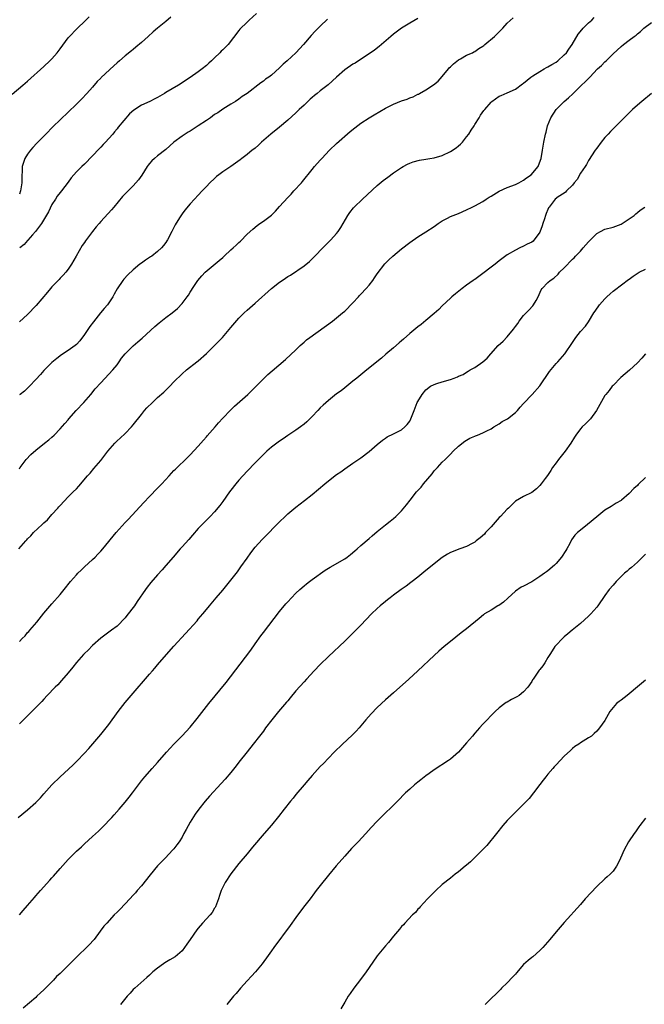
# Model space of a CAD drawing. Units: inches. Extents: x 2586000 to 2589000, y 1485000 to 1488000.
# Drawn here: x 2586225 to 2586379, y 1486023 to 1486265 of the extents above; entities that cross this region are included whole.
import ezdxf

# ---------------------------------------------------------------- set-up
doc = ezdxf.new("R2010")
doc.units = ezdxf.units.IN
doc.header["$MEASUREMENT"] = 0
doc.layers.add('LD25861485_10ft', color=3, linetype='Continuous')

msp = doc.modelspace()

# ---------------------------------------------------------------- linework, layer by layer
at = {"layer": 'LD25861485_10ft'}
for points, elevation in [([(2586223.19, 1486246.81), (2586225.84, 1486249), (2586227, 1486249.98), (2586231, 1486253.61), (2586232.48, 1486255), (2586233, 1486255.52), (2586234.28, 1486257), (2586235, 1486257.93), (2586237, 1486260.61), (2586237.33, 1486261), (2586239, 1486262.77), (2586241.35, 1486265), (2586242.18, 1486265.82)], 12160), ([(2586224.84, 1486135), (2586226.55, 1486137), (2586226.78, 1486137.22), (2586227, 1486137.5), (2586227.79, 1486138.21), (2586228.49, 1486139), (2586230.59, 1486141), (2586231, 1486141.41), (2586231.87, 1486142.13), (2586233, 1486143.48), (2586234.42, 1486145), (2586234.69, 1486145.31), (2586235, 1486145.69), (2586237, 1486147.77), (2586238.24, 1486149), (2586239, 1486149.81), (2586239.59, 1486150.41), (2586241.78, 1486153), (2586242.36, 1486153.64), (2586243.27, 1486154.73), (2586245, 1486156.73), (2586246.74, 1486159), (2586248.45, 1486161), (2586248.72, 1486161.28), (2586249, 1486161.53), (2586249.74, 1486162.26), (2586251, 1486163.41), (2586252.54, 1486165), (2586253, 1486165.52), (2586255, 1486168.04), (2586255.79, 1486169), (2586256.35, 1486169.65), (2586257.72, 1486171), (2586259, 1486172.19), (2586260.48, 1486173.52), (2586261.99, 1486175), (2586263, 1486176.06), (2586265, 1486178.07), (2586266.07, 1486179), (2586268.64, 1486181), (2586269, 1486181.27), (2586271, 1486183.05), (2586273, 1486184.98), (2586274, 1486186), (2586274.94, 1486187), (2586277, 1486189.4), (2586279, 1486191.69), (2586280.3, 1486193), (2586281, 1486193.67), (2586283, 1486195.42), (2586286.96, 1486199), (2586289, 1486200.55), (2586289.64, 1486201), (2586290.47, 1486201.53), (2586291, 1486201.95), (2586291.66, 1486202.34), (2586295, 1486204.62), (2586296.31, 1486205.69), (2586297, 1486206.35), (2586300.32, 1486209.68), (2586301, 1486210.39), (2586301.63, 1486211), (2586303, 1486212.54), (2586303.37, 1486213), (2586304.02, 1486213.98), (2586304.61, 1486215), (2586305.74, 1486217), (2586306.27, 1486217.73), (2586307.16, 1486218.84), (2586307.31, 1486219), (2586309.39, 1486221), (2586313, 1486224.32), (2586314.45, 1486225.55), (2586315.58, 1486226.42), (2586317, 1486227.45), (2586319, 1486228.76), (2586319.41, 1486229), (2586320.45, 1486229.55), (2586321, 1486229.8), (2586321.86, 1486230.14), (2586323.43, 1486230.57), (2586325, 1486230.82), (2586325.93, 1486231), (2586327, 1486231.16), (2586329, 1486231.76), (2586331, 1486232.73), (2586332.4, 1486233.6), (2586333, 1486234.09), (2586333.51, 1486234.49), (2586333.97, 1486235), (2586335, 1486236.27), (2586335.56, 1486237), (2586336.09, 1486237.91), (2586336.81, 1486239), (2586337, 1486239.35), (2586338.05, 1486241), (2586338.4, 1486241.6), (2586339.25, 1486242.75), (2586339.48, 1486243), (2586341, 1486244.81), (2586341.23, 1486245), (2586343, 1486246.29), (2586343.49, 1486246.51), (2586345, 1486247.13), (2586347, 1486248.02), (2586348.7, 1486249.3), (2586349, 1486249.48), (2586350.8, 1486251), (2586351, 1486251.14), (2586351.32, 1486251.32), (2586353, 1486252.4), (2586354.04, 1486253), (2586354.64, 1486253.36), (2586355, 1486253.5), (2586355.92, 1486254.08), (2586357, 1486254.69), (2586357.41, 1486255), (2586359, 1486256.43), (2586359.52, 1486257), (2586360.14, 1486257.86), (2586360.92, 1486259), (2586362.47, 1486261.53), (2586363.36, 1486262.64), (2586363.69, 1486263), (2586365, 1486264.33), (2586365.76, 1486265), (2586366.37, 1486265.63)], 12100), ([(2586262.25, 1486265.75), (2586261, 1486264.67), (2586258.95, 1486263), (2586257.9, 1486262.1), (2586256.65, 1486261), (2586255, 1486259.49), (2586253.67, 1486258.33), (2586253, 1486257.82), (2586252.56, 1486257.44), (2586251, 1486256.21), (2586249.61, 1486255), (2586249, 1486254.49), (2586248.21, 1486253.79), (2586245.13, 1486250.87), (2586245, 1486250.72), (2586244.12, 1486249.88), (2586243, 1486248.55), (2586241.61, 1486247), (2586240.35, 1486245.65), (2586239.7, 1486245), (2586239, 1486244.34), (2586237, 1486242.37), (2586233.24, 1486238.76), (2586231.47, 1486237), (2586229.27, 1486234.73), (2586228.3, 1486233.7), (2586227.71, 1486233), (2586227, 1486232.07), (2586226.34, 1486231), (2586225.97, 1486230.03), (2586225.69, 1486229), (2586225.65, 1486227.65), (2586225.61, 1486227), (2586225.62, 1486226.38), (2586225.61, 1486225), (2586225.28, 1486223), (2586225, 1486222.25)], 12150), ([(2586225, 1486154.65), (2586225.1, 1486154.9), (2586225.16, 1486155), (2586226.67, 1486157), (2586227.82, 1486158.18), (2586229, 1486159.28), (2586231.2, 1486161), (2586232.2, 1486161.8), (2586233, 1486162.48), (2586233.53, 1486163), (2586235, 1486164.51), (2586236.16, 1486165.84), (2586237, 1486166.77), (2586237.19, 1486167), (2586238.98, 1486169), (2586240.81, 1486171), (2586242.56, 1486173), (2586243.66, 1486174.34), (2586245, 1486175.86), (2586247, 1486177.93), (2586248, 1486179), (2586249, 1486180.27), (2586249.56, 1486181), (2586250.14, 1486181.86), (2586251.02, 1486183), (2586253, 1486184.96), (2586254.12, 1486185.88), (2586255.18, 1486186.82), (2586258.28, 1486189.72), (2586259.38, 1486190.62), (2586261, 1486191.86), (2586262.6, 1486193), (2586263.89, 1486194.11), (2586265, 1486195.3), (2586266.26, 1486197), (2586266.59, 1486197.41), (2586267, 1486198.1), (2586267.36, 1486198.64), (2586267.58, 1486199), (2586268.91, 1486201), (2586269.88, 1486202.12), (2586270.71, 1486203), (2586274.12, 1486205.88), (2586275, 1486206.68), (2586275.38, 1486207), (2586277, 1486208.49), (2586277.6, 1486209), (2586278.34, 1486209.66), (2586279, 1486210.34), (2586279.35, 1486210.65), (2586281, 1486212.34), (2586282.38, 1486213.62), (2586283.48, 1486214.52), (2586284.17, 1486215), (2586285, 1486215.55), (2586286.96, 1486217.04), (2586287.99, 1486218.01), (2586289, 1486219.17), (2586291, 1486221.41), (2586291.8, 1486222.2), (2586292.51, 1486223), (2586294.35, 1486225), (2586294.65, 1486225.35), (2586297, 1486228.28), (2586297.59, 1486229), (2586299, 1486230.58), (2586299.39, 1486231), (2586301.28, 1486233), (2586303, 1486234.63), (2586306.39, 1486237.61), (2586307.49, 1486238.51), (2586309, 1486239.63), (2586311, 1486240.98), (2586312.25, 1486241.75), (2586315, 1486243.35), (2586317, 1486244.37), (2586319, 1486245.18), (2586320.4, 1486245.6), (2586321, 1486245.89), (2586321.87, 1486246.13), (2586323, 1486246.77), (2586323.17, 1486246.83), (2586323.41, 1486247), (2586325, 1486247.9), (2586326.87, 1486249.13), (2586328, 1486250), (2586329, 1486251.11), (2586330.51, 1486253), (2586330.74, 1486253.25), (2586331, 1486253.49), (2586331.73, 1486254.27), (2586333, 1486255.22), (2586333.46, 1486255.46), (2586335, 1486256.36), (2586336.42, 1486257), (2586336.79, 1486257.21), (2586337, 1486257.3), (2586337.98, 1486258.02), (2586339, 1486258.61), (2586339.2, 1486258.8), (2586339.47, 1486259), (2586341.84, 1486261), (2586343.89, 1486263), (2586345, 1486264.24), (2586346.44, 1486265.56)], 12110), ([(2586283.35, 1486266.65), (2586281.51, 1486265), (2586281, 1486264.52), (2586279.25, 1486262.75), (2586279, 1486262.45), (2586276.35, 1486259), (2586275.65, 1486258.35), (2586275, 1486257.69), (2586274.63, 1486257.37), (2586274.32, 1486257), (2586273, 1486255.77), (2586272.23, 1486255), (2586271.58, 1486254.42), (2586271, 1486253.83), (2586269.96, 1486253), (2586269, 1486252.29), (2586267, 1486250.91), (2586265.84, 1486250.16), (2586265, 1486249.55), (2586264.1, 1486249), (2586261, 1486247.22), (2586260.67, 1486247), (2586259, 1486246.02), (2586258.34, 1486245.66), (2586257.05, 1486245), (2586255, 1486244.08), (2586253.12, 1486242.88), (2586252.06, 1486241.94), (2586249.32, 1486238.68), (2586249, 1486238.24), (2586248.42, 1486237.58), (2586247.96, 1486237), (2586247, 1486235.88), (2586246.2, 1486235), (2586245.58, 1486234.42), (2586245, 1486233.78), (2586244.61, 1486233.39), (2586243, 1486231.61), (2586241, 1486229.61), (2586240.35, 1486229), (2586239, 1486227.67), (2586238.4, 1486227), (2586237.76, 1486226.24), (2586237, 1486225.18), (2586235.33, 1486223), (2586235, 1486222.61), (2586234.31, 1486221.69), (2586233.9, 1486221), (2586233, 1486219.68), (2586232.11, 1486217.89), (2586230.42, 1486215), (2586228.96, 1486213.04), (2586228.19, 1486212.19), (2586227.07, 1486210.93), (2586227, 1486210.86), (2586226.17, 1486209.83), (2586225.06, 1486209)], 12140), ([(2586323, 1486265.37), (2586321, 1486264.23), (2586319, 1486263.02), (2586317, 1486261.55), (2586316.36, 1486261), (2586313.52, 1486258.48), (2586312.37, 1486257.63), (2586311, 1486256.7), (2586308.39, 1486255), (2586307.54, 1486254.46), (2586307, 1486254.14), (2586305, 1486252.77), (2586303.01, 1486250.99), (2586300.92, 1486249.08), (2586299, 1486247.62), (2586298.25, 1486247), (2586297.55, 1486246.45), (2586297, 1486245.96), (2586296.48, 1486245.53), (2586295, 1486244.09), (2586293.82, 1486243), (2586293, 1486242.21), (2586291, 1486240.4), (2586289, 1486238.72), (2586286.8, 1486237), (2586284.54, 1486235), (2586283.77, 1486234.23), (2586283, 1486233.56), (2586282.69, 1486233.31), (2586282.28, 1486233), (2586281, 1486231.94), (2586279.7, 1486231), (2586279.32, 1486230.68), (2586276.96, 1486229.04), (2586275, 1486227.73), (2586274.03, 1486227), (2586273.47, 1486226.53), (2586273, 1486226.09), (2586271.87, 1486225), (2586271, 1486224.07), (2586269.96, 1486223), (2586269, 1486221.96), (2586268.07, 1486221), (2586267, 1486219.83), (2586265.68, 1486218.32), (2586265, 1486217.41), (2586264.84, 1486217.16), (2586264.4, 1486216.4), (2586263.34, 1486214.66), (2586262.49, 1486213), (2586261.41, 1486211), (2586261.26, 1486210.74), (2586261, 1486210.36), (2586260.41, 1486209.59), (2586259.93, 1486209), (2586259, 1486208.09), (2586257.54, 1486207), (2586257.22, 1486206.78), (2586255.99, 1486206.01), (2586255, 1486205.29), (2586254.62, 1486205), (2586253, 1486203.64), (2586251.65, 1486202.35), (2586250.69, 1486201.31), (2586250.46, 1486201), (2586249.06, 1486198.94), (2586248.34, 1486197.66), (2586248, 1486197), (2586247, 1486195.51), (2586246.64, 1486195), (2586245.88, 1486194.12), (2586244.97, 1486193.03), (2586243.2, 1486190.8), (2586242.33, 1486189.67), (2586241, 1486187.69), (2586239.82, 1486186.18), (2586239, 1486185.25), (2586238.69, 1486185), (2586237, 1486183.76), (2586235.32, 1486182.68), (2586234.18, 1486181.82), (2586233, 1486180.81), (2586231, 1486178.84), (2586230.16, 1486177.84), (2586229, 1486176.67), (2586227.48, 1486175), (2586227.26, 1486174.74), (2586227, 1486174.54), (2586226.25, 1486173.75), (2586225.19, 1486173), (2586225, 1486172.84)], 12120), ([(2586300.77, 1486265.23), (2586299, 1486263.53), (2586297.74, 1486262.26), (2586296.78, 1486261.22), (2586294.85, 1486259), (2586292.95, 1486257), (2586290.85, 1486255), (2586289.86, 1486254.14), (2586289, 1486253.24), (2586287, 1486251.5), (2586286.34, 1486251), (2586285.55, 1486250.45), (2586285, 1486250.02), (2586284.39, 1486249.61), (2586281, 1486247), (2586279.8, 1486246.2), (2586279, 1486245.59), (2586278.12, 1486245), (2586277, 1486244.33), (2586275, 1486243.09), (2586273.76, 1486242.24), (2586273, 1486241.76), (2586271.96, 1486241), (2586271, 1486240.33), (2586269, 1486238.99), (2586267.77, 1486238.23), (2586267, 1486237.74), (2586266.52, 1486237.48), (2586265.77, 1486237), (2586265, 1486236.48), (2586263.01, 1486234.99), (2586261, 1486233.21), (2586259, 1486231.66), (2586258.22, 1486231), (2586257.59, 1486230.41), (2586257, 1486229.74), (2586256.68, 1486229.32), (2586256.45, 1486229), (2586255.12, 1486226.88), (2586254.29, 1486225.71), (2586253.67, 1486225), (2586253, 1486224.29), (2586251.35, 1486222.65), (2586250.39, 1486221.61), (2586248.23, 1486219), (2586247.66, 1486218.34), (2586245, 1486215.47), (2586244.58, 1486215), (2586243.85, 1486214.15), (2586242.97, 1486213.03), (2586241.27, 1486210.73), (2586241, 1486210.32), (2586240.44, 1486209.56), (2586238.92, 1486207), (2586237.78, 1486205), (2586237, 1486203.79), (2586236.38, 1486203), (2586235.72, 1486202.28), (2586235, 1486201.53), (2586234.75, 1486201.25), (2586233, 1486199.41), (2586232.68, 1486199), (2586231.91, 1486198.09), (2586229.12, 1486194.88), (2586227, 1486192.59), (2586225, 1486190.81)], 12130), ([(2586225, 1486112.25), (2586225.71, 1486113), (2586226.37, 1486113.63), (2586227, 1486114.45), (2586227.29, 1486114.71), (2586227.54, 1486115), (2586229.24, 1486117), (2586231, 1486119.17), (2586233, 1486121.53), (2586235, 1486123.81), (2586235.98, 1486125), (2586237.6, 1486127), (2586239, 1486128.6), (2586239.37, 1486129), (2586240.19, 1486129.81), (2586241, 1486130.58), (2586243, 1486132.41), (2586243.62, 1486133), (2586244.31, 1486133.69), (2586245, 1486134.45), (2586245.48, 1486135), (2586248.79, 1486139), (2586251, 1486141.46), (2586251.75, 1486142.25), (2586255.58, 1486146.42), (2586257, 1486147.91), (2586259, 1486149.94), (2586260.01, 1486151), (2586261.86, 1486153), (2586262.4, 1486153.6), (2586263, 1486154.24), (2586263.38, 1486154.62), (2586266.45, 1486157.55), (2586267, 1486158.11), (2586269, 1486160.28), (2586270.26, 1486161.74), (2586271, 1486162.53), (2586271.21, 1486162.79), (2586273.17, 1486165), (2586273.99, 1486166.01), (2586275, 1486167.12), (2586276.89, 1486169.11), (2586277.93, 1486170.07), (2586281.15, 1486173), (2586282.11, 1486173.89), (2586285, 1486176.81), (2586286.12, 1486177.88), (2586287.18, 1486178.82), (2586290.47, 1486181.53), (2586293, 1486183.95), (2586294.08, 1486185), (2586294.56, 1486185.44), (2586295, 1486185.81), (2586295.63, 1486186.37), (2586296.39, 1486187), (2586301.97, 1486191), (2586303, 1486191.79), (2586304.46, 1486193), (2586305, 1486193.49), (2586307, 1486195.51), (2586308.36, 1486197), (2586308.67, 1486197.33), (2586309, 1486197.65), (2586310.26, 1486199), (2586311, 1486199.87), (2586311.9, 1486201), (2586312.36, 1486201.64), (2586313, 1486202.64), (2586314.9, 1486205.1), (2586315, 1486205.21), (2586315.9, 1486206.1), (2586316.85, 1486207), (2586319, 1486208.77), (2586321, 1486210.32), (2586323, 1486211.73), (2586325, 1486212.96), (2586327, 1486214.24), (2586328.03, 1486215), (2586329, 1486215.63), (2586330.33, 1486216.33), (2586331, 1486216.7), (2586331.67, 1486217), (2586333, 1486217.5), (2586335, 1486218.36), (2586336.32, 1486219), (2586337, 1486219.35), (2586339, 1486220.45), (2586339.83, 1486221), (2586340.51, 1486221.49), (2586341, 1486221.73), (2586343.02, 1486222.97), (2586345, 1486223.89), (2586347, 1486224.61), (2586347.82, 1486225), (2586349, 1486225.67), (2586349.75, 1486226.25), (2586350.84, 1486227), (2586352.59, 1486229), (2586352.71, 1486229.29), (2586353.3, 1486231), (2586353.66, 1486233), (2586354, 1486235), (2586354.37, 1486237), (2586354.52, 1486237.48), (2586354.88, 1486239), (2586355.69, 1486241), (2586357, 1486243.04), (2586358.97, 1486245), (2586360.07, 1486245.93), (2586361.11, 1486246.89), (2586363.29, 1486249), (2586364.19, 1486249.81), (2586365.27, 1486251), (2586367.21, 1486253), (2586368.16, 1486253.84), (2586369, 1486254.71), (2586369.33, 1486255), (2586371, 1486256.7), (2586373, 1486258.53), (2586373.58, 1486259), (2586375, 1486260.04), (2586376.22, 1486261), (2586376.67, 1486261.33), (2586377, 1486261.62), (2586377.78, 1486262.22), (2586378.6, 1486263), (2586380.44, 1486264.44)], 12090), ([(2586380.47, 1486247), (2586378.06, 1486245), (2586377, 1486244.07), (2586375.82, 1486243), (2586374.39, 1486241.61), (2586373.73, 1486241), (2586371.38, 1486238.62), (2586371, 1486238.26), (2586370.4, 1486237.6), (2586369.81, 1486237), (2586369, 1486236.13), (2586368.09, 1486235), (2586367, 1486233.54), (2586366.63, 1486233), (2586365, 1486230.51), (2586364.48, 1486229.52), (2586364.13, 1486229), (2586363, 1486227.39), (2586362.17, 1486225.83), (2586361.46, 1486225), (2586361, 1486224.43), (2586359.6, 1486223), (2586359.32, 1486222.68), (2586359, 1486222.5), (2586357.55, 1486221.55), (2586356.8, 1486221), (2586355.28, 1486219), (2586355.17, 1486218.83), (2586355, 1486218.47), (2586354.56, 1486217.44), (2586354.4, 1486217), (2586354.14, 1486216.13), (2586353.74, 1486215), (2586353.58, 1486214.42), (2586353, 1486212.89), (2586351.34, 1486210.66), (2586351, 1486210.44), (2586349.89, 1486209.89), (2586349, 1486209.41), (2586348.08, 1486209), (2586347, 1486208.47), (2586345, 1486207.31), (2586343, 1486205.85), (2586341.98, 1486205), (2586341, 1486204.26), (2586339, 1486202.69), (2586337.99, 1486202.01), (2586337, 1486201.24), (2586336.85, 1486201.15), (2586336.63, 1486201), (2586335, 1486199.81), (2586333.86, 1486199), (2586332.26, 1486197.74), (2586331.38, 1486197), (2586331, 1486196.65), (2586329, 1486194.74), (2586328.14, 1486193.86), (2586327, 1486192.84), (2586325, 1486191.14), (2586323.82, 1486190.18), (2586323, 1486189.57), (2586321, 1486187.94), (2586319.43, 1486186.57), (2586319, 1486186.16), (2586318.37, 1486185.63), (2586317, 1486184.4), (2586315.14, 1486182.86), (2586314.07, 1486181.93), (2586310.48, 1486179), (2586307.96, 1486177), (2586307, 1486176.2), (2586305.49, 1486175), (2586305, 1486174.64), (2586304.1, 1486173.9), (2586303, 1486173.12), (2586301, 1486171.51), (2586299.68, 1486170.32), (2586299, 1486169.65), (2586298.37, 1486169), (2586297, 1486167.54), (2586295.72, 1486166.28), (2586295, 1486165.68), (2586294.11, 1486165), (2586293, 1486164.23), (2586291, 1486162.91), (2586289.9, 1486162.1), (2586289, 1486161.51), (2586288.29, 1486161), (2586287, 1486159.98), (2586285.85, 1486159), (2586283, 1486156.17), (2586281, 1486154.13), (2586279, 1486151.92), (2586278.23, 1486151), (2586277, 1486149.46), (2586276.65, 1486149), (2586275, 1486146.66), (2586274.3, 1486145.7), (2586273, 1486144.11), (2586271.92, 1486143), (2586269.92, 1486141), (2586269, 1486140.02), (2586267.6, 1486138.4), (2586266.66, 1486137.34), (2586265, 1486135.49), (2586264.54, 1486135), (2586262.79, 1486133), (2586261.05, 1486130.95), (2586260.11, 1486129.89), (2586259, 1486128.66), (2586257.3, 1486126.7), (2586256.42, 1486125.58), (2586256, 1486125), (2586253.95, 1486122.05), (2586253.27, 1486121), (2586253, 1486120.62), (2586251.75, 1486119), (2586251.41, 1486118.59), (2586251, 1486118.04), (2586249, 1486116.02), (2586247.68, 1486115), (2586245, 1486113.03), (2586243, 1486111.24), (2586241.89, 1486110.11), (2586241, 1486109.25), (2586240.76, 1486109), (2586239, 1486107.04), (2586238.11, 1486105.89), (2586237, 1486104.55), (2586235.37, 1486102.63), (2586234.41, 1486101.59), (2586233.79, 1486101), (2586231.86, 1486099), (2586231, 1486098.08), (2586230.5, 1486097.5), (2586228.08, 1486095), (2586225, 1486091.97)], 12080), ([(2586224.71, 1486069), (2586227, 1486070.87), (2586229, 1486072.64), (2586230.16, 1486073.84), (2586231, 1486074.82), (2586233, 1486077.01), (2586235, 1486078.96), (2586238.13, 1486081.87), (2586239.15, 1486082.85), (2586241, 1486084.77), (2586242.06, 1486085.94), (2586245, 1486089.37), (2586246.33, 1486091), (2586247, 1486091.85), (2586249.31, 1486095), (2586251, 1486097.22), (2586252.51, 1486099), (2586257, 1486104.19), (2586257.72, 1486105), (2586258.33, 1486105.67), (2586259, 1486106.48), (2586261.14, 1486109), (2586263, 1486111.1), (2586268.68, 1486117.32), (2586269, 1486117.7), (2586270.11, 1486119), (2586271, 1486120.08), (2586271.73, 1486121), (2586273.39, 1486123), (2586275, 1486124.87), (2586277, 1486127.32), (2586278.6, 1486129.4), (2586279.44, 1486130.56), (2586281, 1486132.75), (2586281.95, 1486134.05), (2586283, 1486135.4), (2586284.69, 1486137.31), (2586285, 1486137.64), (2586289, 1486141.68), (2586290.36, 1486143), (2586291, 1486143.6), (2586293, 1486145.27), (2586295.12, 1486146.88), (2586297, 1486148.38), (2586300.09, 1486151), (2586301, 1486151.74), (2586303, 1486153.27), (2586304.03, 1486153.97), (2586305, 1486154.7), (2586307, 1486156.04), (2586309, 1486157.42), (2586311.03, 1486158.97), (2586313, 1486160.68), (2586314.3, 1486161.7), (2586315, 1486162.23), (2586315.48, 1486162.52), (2586317, 1486163.3), (2586319, 1486164.27), (2586319.82, 1486165), (2586320.39, 1486165.61), (2586321, 1486166.41), (2586321.28, 1486167), (2586322.06, 1486169), (2586322.35, 1486169.65), (2586322.86, 1486171), (2586323, 1486171.28), (2586324.07, 1486173), (2586325, 1486174.14), (2586326.13, 1486175), (2586327, 1486175.46), (2586327.65, 1486175.65), (2586329, 1486176.08), (2586331, 1486176.66), (2586331.91, 1486177), (2586332.73, 1486177.27), (2586333, 1486177.43), (2586334.11, 1486177.89), (2586335, 1486178.49), (2586335.34, 1486178.66), (2586335.87, 1486179), (2586337, 1486179.64), (2586338.98, 1486181.02), (2586340.07, 1486181.93), (2586340.92, 1486183), (2586342.75, 1486185), (2586343.96, 1486186.04), (2586345, 1486187.12), (2586346.53, 1486189), (2586347, 1486189.68), (2586347.56, 1486190.44), (2586347.95, 1486191), (2586349, 1486192.42), (2586349.61, 1486193), (2586350.27, 1486193.73), (2586351.26, 1486194.74), (2586351.48, 1486195), (2586352.06, 1486196.06), (2586352.6, 1486197), (2586353.33, 1486198.67), (2586353.54, 1486199), (2586355, 1486200.47), (2586355.51, 1486201), (2586356.43, 1486201.57), (2586357.47, 1486202.53), (2586357.84, 1486203), (2586359, 1486204.14), (2586361, 1486206.21), (2586361.42, 1486206.58), (2586361.78, 1486207), (2586363, 1486208.24), (2586363.69, 1486209), (2586365, 1486210.5), (2586367, 1486212.51), (2586367.95, 1486213), (2586369, 1486213.59), (2586371, 1486214.12), (2586373, 1486214.83), (2586373.29, 1486215), (2586376.18, 1486217), (2586376.6, 1486217.4), (2586377, 1486217.71), (2586377.71, 1486218.29), (2586378.8, 1486219)], 12070), ([(2586225, 1486045), (2586225.9, 1486046.1), (2586227, 1486047.31), (2586228.67, 1486049.33), (2586229, 1486049.68), (2586230.18, 1486051), (2586232.48, 1486053.52), (2586233, 1486054.12), (2586233.42, 1486054.58), (2586235, 1486056.45), (2586237, 1486058.66), (2586239, 1486060.65), (2586240.23, 1486061.77), (2586241, 1486062.52), (2586243, 1486064.28), (2586244.42, 1486065.58), (2586245, 1486066.18), (2586245.42, 1486066.58), (2586247.69, 1486069), (2586248.34, 1486069.66), (2586249.52, 1486071), (2586251, 1486072.71), (2586252.03, 1486073.97), (2586252.78, 1486075), (2586254.25, 1486077), (2586255, 1486077.96), (2586255.87, 1486079), (2586257.67, 1486081), (2586259, 1486082.45), (2586261.19, 1486085), (2586263, 1486087), (2586265, 1486089.06), (2586267, 1486091.19), (2586268.72, 1486093.28), (2586271, 1486096.27), (2586271.57, 1486097), (2586275.81, 1486102.19), (2586279.31, 1486106.69), (2586281.92, 1486110.08), (2586283, 1486111.68), (2586284.38, 1486113.62), (2586285, 1486114.45), (2586289, 1486119.61), (2586290.54, 1486121.46), (2586291, 1486121.99), (2586291.94, 1486123), (2586293, 1486124.08), (2586293.97, 1486125), (2586295, 1486125.91), (2586295.59, 1486126.41), (2586296.32, 1486127), (2586297, 1486127.5), (2586300.23, 1486129.77), (2586301, 1486130.23), (2586301.46, 1486130.54), (2586305, 1486132.6), (2586305.59, 1486133), (2586306.4, 1486133.6), (2586307.5, 1486134.5), (2586308.04, 1486135), (2586309, 1486135.85), (2586311, 1486137.57), (2586311.78, 1486138.22), (2586313, 1486139.31), (2586315, 1486140.94), (2586316.17, 1486141.83), (2586317, 1486142.48), (2586317.59, 1486143), (2586319, 1486144.4), (2586320.19, 1486145.81), (2586321.1, 1486147), (2586322.7, 1486149), (2586323.81, 1486150.19), (2586324.39, 1486151), (2586326.52, 1486153.48), (2586327, 1486154.17), (2586327.43, 1486154.57), (2586327.79, 1486155), (2586329, 1486156.34), (2586329.71, 1486157), (2586330.36, 1486157.64), (2586331, 1486158.33), (2586331.71, 1486159), (2586333, 1486160.29), (2586334.54, 1486161.46), (2586335.76, 1486162.24), (2586337, 1486162.7), (2586337.19, 1486162.81), (2586337.71, 1486163), (2586339, 1486163.53), (2586340, 1486164), (2586341, 1486164.55), (2586341.72, 1486165), (2586343, 1486165.79), (2586343.7, 1486166.3), (2586345.03, 1486166.97), (2586347, 1486168.53), (2586347.51, 1486169), (2586348.17, 1486169.83), (2586349, 1486170.76), (2586351.12, 1486173), (2586353, 1486175.11), (2586355.4, 1486178.6), (2586357, 1486180.6), (2586357.4, 1486181), (2586359.17, 1486183), (2586359.49, 1486183.49), (2586360.72, 1486185.28), (2586361, 1486185.78), (2586361.83, 1486187), (2586363, 1486188.46), (2586364.24, 1486189.76), (2586365, 1486190.79), (2586366.28, 1486193), (2586366.59, 1486193.41), (2586367.67, 1486195), (2586369, 1486196.52), (2586369.48, 1486197), (2586370.27, 1486197.73), (2586371, 1486198.36), (2586371.36, 1486198.64), (2586374.8, 1486201.2), (2586375, 1486201.32), (2586375.95, 1486202.05), (2586377.46, 1486203), (2586379, 1486203.81)], 12060), ([(2586379, 1486182.92), (2586378.1, 1486181.9), (2586377, 1486180.77), (2586375.04, 1486178.96), (2586373.99, 1486178.01), (2586372.89, 1486177.11), (2586371, 1486175.21), (2586370.81, 1486175), (2586370.02, 1486173.98), (2586369.22, 1486173), (2586369, 1486172.7), (2586366.94, 1486169), (2586365.45, 1486167), (2586365, 1486166.51), (2586364.22, 1486165.78), (2586363.45, 1486165), (2586363, 1486164.48), (2586361.85, 1486163), (2586361.52, 1486162.48), (2586360.63, 1486161), (2586359.25, 1486159), (2586357.61, 1486157), (2586357, 1486156.14), (2586356.15, 1486155), (2586355.73, 1486154.27), (2586354.92, 1486153.08), (2586354.29, 1486152.29), (2586353.31, 1486151), (2586353, 1486150.61), (2586352.19, 1486149.81), (2586351, 1486148.88), (2586349, 1486147.86), (2586347, 1486146.77), (2586345.28, 1486145), (2586345, 1486144.8), (2586343.33, 1486143), (2586343, 1486142.69), (2586341, 1486140.4), (2586339.66, 1486139), (2586339.35, 1486138.65), (2586338.29, 1486137.71), (2586337.38, 1486137), (2586337, 1486136.68), (2586336.32, 1486136.32), (2586335, 1486135.57), (2586333.29, 1486135), (2586331, 1486134.1), (2586330.3, 1486133.7), (2586329, 1486132.88), (2586327, 1486131.31), (2586325.73, 1486130.27), (2586325, 1486129.71), (2586323, 1486128.09), (2586321.62, 1486127), (2586321.28, 1486126.72), (2586320.14, 1486125.86), (2586318.9, 1486125), (2586317, 1486123.62), (2586316.17, 1486123), (2586315.53, 1486122.47), (2586315, 1486122.05), (2586313.75, 1486121), (2586313, 1486120.35), (2586311.62, 1486119), (2586309, 1486116.26), (2586307.36, 1486114.64), (2586307, 1486114.27), (2586306.35, 1486113.65), (2586305, 1486112.3), (2586301, 1486108.57), (2586299, 1486106.61), (2586297.46, 1486105), (2586295.63, 1486103), (2586295, 1486102.33), (2586293, 1486100.07), (2586291.63, 1486098.37), (2586291, 1486097.63), (2586290.72, 1486097.28), (2586288.74, 1486095), (2586287.05, 1486093), (2586285.55, 1486091), (2586285, 1486090.23), (2586284.08, 1486089), (2586282.52, 1486087), (2586281, 1486085.13), (2586279, 1486082.55), (2586278.34, 1486081.66), (2586277, 1486080.02), (2586275.61, 1486078.39), (2586274.65, 1486077.35), (2586271.76, 1486074.24), (2586270.66, 1486073), (2586269.09, 1486071), (2586268.22, 1486069.78), (2586267, 1486067.79), (2586265.97, 1486066.03), (2586265.45, 1486065), (2586265, 1486064.17), (2586264.28, 1486063), (2586263.73, 1486062.27), (2586263, 1486061.28), (2586262.76, 1486061), (2586260.83, 1486059), (2586259.91, 1486058.09), (2586259, 1486057.11), (2586257.12, 1486054.88), (2586255, 1486052.19), (2586253.95, 1486051), (2586253.52, 1486050.48), (2586253, 1486049.91), (2586252.12, 1486049), (2586251, 1486047.78), (2586249.66, 1486046.34), (2586249, 1486045.67), (2586248.33, 1486045), (2586246.46, 1486043), (2586245.79, 1486042.21), (2586244.89, 1486041), (2586243.36, 1486039), (2586243.2, 1486038.8), (2586242.25, 1486037.75), (2586241.51, 1486037), (2586239.46, 1486035), (2586239.24, 1486034.76), (2586235, 1486030.65), (2586234.14, 1486029.86), (2586233.38, 1486029), (2586231.42, 1486027), (2586231, 1486026.6), (2586230.15, 1486025.85), (2586229.31, 1486025), (2586229, 1486024.71), (2586225.93, 1486022.07)], 12050), ([(2586379, 1486152.53), (2586377.18, 1486150.82), (2586377, 1486150.61), (2586376.11, 1486149.89), (2586375, 1486148.64), (2586373.08, 1486147), (2586373, 1486146.93), (2586371.79, 1486146.21), (2586371, 1486145.77), (2586370.55, 1486145.45), (2586369, 1486144.54), (2586367, 1486142.9), (2586364.74, 1486141), (2586363, 1486139.63), (2586362.27, 1486139), (2586361.65, 1486138.35), (2586360.79, 1486137.21), (2586360.36, 1486136.36), (2586359.62, 1486135), (2586359.39, 1486134.61), (2586358.31, 1486133), (2586357, 1486131.39), (2586356.6, 1486131), (2586355, 1486129.6), (2586354.62, 1486129.38), (2586354.17, 1486129), (2586353, 1486128.19), (2586351, 1486126.91), (2586349, 1486125.86), (2586348.42, 1486125.58), (2586347, 1486124.58), (2586345.13, 1486122.87), (2586344.06, 1486121.94), (2586342.89, 1486121.11), (2586342.69, 1486121), (2586341, 1486119.94), (2586339.43, 1486119), (2586339.18, 1486118.82), (2586338.08, 1486117.92), (2586335, 1486115.36), (2586333.65, 1486114.35), (2586331, 1486112.24), (2586329.5, 1486111), (2586328.15, 1486109.85), (2586327, 1486108.82), (2586322.98, 1486105), (2586320.81, 1486103), (2586317, 1486099.65), (2586315, 1486097.86), (2586313, 1486096.01), (2586311.51, 1486094.49), (2586310.22, 1486093), (2586309, 1486091.48), (2586308.59, 1486091), (2586307.82, 1486090.18), (2586306.83, 1486089.17), (2586304.46, 1486087), (2586302.38, 1486085), (2586301, 1486083.58), (2586299.76, 1486082.24), (2586299, 1486081.47), (2586297, 1486079.29), (2586295.94, 1486078.06), (2586295, 1486077), (2586293, 1486074.6), (2586292.3, 1486073.7), (2586291.7, 1486073), (2586290.1, 1486071), (2586288.75, 1486069.25), (2586287, 1486067.12), (2586285.16, 1486065), (2586282.36, 1486061.64), (2586281, 1486060.06), (2586279, 1486057.69), (2586277, 1486055.1), (2586275.63, 1486053), (2586275, 1486051.86), (2586274.6, 1486051), (2586274.18, 1486049.82), (2586273.94, 1486049), (2586273.19, 1486047), (2586273.13, 1486046.87), (2586273, 1486046.68), (2586272.37, 1486045.63), (2586271.88, 1486045), (2586270.06, 1486043), (2586269, 1486041.72), (2586268.65, 1486041.35), (2586266.98, 1486039), (2586266.21, 1486037.79), (2586265.62, 1486037), (2586265, 1486036.22), (2586263.28, 1486034.72), (2586262.03, 1486033.97), (2586260.76, 1486033.24), (2586260.4, 1486033), (2586259, 1486031.96), (2586257.85, 1486031), (2586257.41, 1486030.59), (2586257, 1486030.24), (2586256.36, 1486029.64), (2586255.59, 1486029), (2586253.37, 1486027), (2586253, 1486026.64), (2586252.22, 1486025.78), (2586251.49, 1486025), (2586249.85, 1486023)], 12040), ([(2586379, 1486133.7), (2586378.66, 1486133.34), (2586377, 1486131.77), (2586375.54, 1486130.46), (2586375, 1486130.03), (2586374.45, 1486129.55), (2586373.79, 1486129), (2586373, 1486128.23), (2586371.79, 1486127), (2586371, 1486126.12), (2586370.07, 1486125), (2586369, 1486123.58), (2586367.26, 1486121), (2586367, 1486120.66), (2586365.54, 1486119), (2586365, 1486118.47), (2586363, 1486116.7), (2586360.96, 1486115), (2586359.92, 1486114.08), (2586359, 1486113.36), (2586358.57, 1486113), (2586357, 1486111.36), (2586356.7, 1486111), (2586356.03, 1486109.97), (2586355.45, 1486109), (2586355, 1486108.3), (2586354.23, 1486107), (2586353.72, 1486106.28), (2586353, 1486105.34), (2586352.85, 1486105.15), (2586351.35, 1486103), (2586351.22, 1486102.78), (2586351, 1486102.43), (2586350.05, 1486101), (2586349, 1486099.88), (2586347.88, 1486099), (2586347.36, 1486098.64), (2586346.04, 1486097.96), (2586345, 1486097.34), (2586344.76, 1486097.24), (2586344.42, 1486097), (2586343, 1486095.9), (2586341.99, 1486095), (2586339, 1486091.93), (2586338.16, 1486091), (2586337, 1486089.68), (2586336.42, 1486089), (2586335, 1486087.3), (2586333, 1486084.99), (2586331, 1486083.32), (2586330.54, 1486083), (2586327, 1486080.65), (2586325.81, 1486079.81), (2586325, 1486079.23), (2586323.76, 1486078.24), (2586323, 1486077.69), (2586322.14, 1486077), (2586321, 1486075.97), (2586319.97, 1486075), (2586319.5, 1486074.5), (2586318.5, 1486073.5), (2586317.98, 1486073), (2586317, 1486072.02), (2586314.45, 1486069.55), (2586313, 1486068.1), (2586311.52, 1486066.48), (2586310.21, 1486065), (2586308.33, 1486063), (2586307.67, 1486062.33), (2586306.69, 1486061.31), (2586305, 1486059.44), (2586302.92, 1486057.08), (2586301, 1486054.77), (2586299, 1486052.26), (2586298.02, 1486051), (2586297.59, 1486050.41), (2586296.49, 1486049), (2586294.9, 1486046.9), (2586293, 1486044.35), (2586291.6, 1486042.4), (2586287.6, 1486037), (2586287, 1486036.17), (2586286.19, 1486035), (2586284.72, 1486033), (2586283.04, 1486031), (2586282.06, 1486029.94), (2586281, 1486028.82), (2586279.37, 1486027), (2586278.28, 1486025.72), (2586277.63, 1486025), (2586277, 1486024.24), (2586276.02, 1486023)], 12030), ([(2586379, 1486102.76), (2586377, 1486101.11), (2586375, 1486099.39), (2586374.52, 1486099), (2586373, 1486097.84), (2586372.48, 1486097.52), (2586371.89, 1486097), (2586371, 1486096.04), (2586370.18, 1486095), (2586369, 1486092.78), (2586367.71, 1486091), (2586367.36, 1486090.64), (2586367, 1486090.18), (2586366.36, 1486089.64), (2586365.67, 1486089), (2586365, 1486088.53), (2586363, 1486087.31), (2586362.57, 1486087), (2586361.6, 1486086.4), (2586361, 1486085.95), (2586360.53, 1486085.47), (2586359, 1486084.07), (2586357, 1486081.95), (2586356.56, 1486081.44), (2586356.16, 1486081), (2586355, 1486079.63), (2586354.48, 1486079), (2586353.84, 1486078.16), (2586353, 1486077.1), (2586351.43, 1486075), (2586350.35, 1486073.65), (2586349.75, 1486073), (2586349, 1486072.22), (2586347.76, 1486071), (2586346.35, 1486069.65), (2586345, 1486068.24), (2586343.92, 1486067), (2586342.32, 1486065), (2586339.93, 1486062.07), (2586337, 1486059.12), (2586335.91, 1486058.09), (2586335, 1486057.25), (2586334.67, 1486057), (2586333, 1486055.63), (2586332.15, 1486055), (2586331, 1486054.09), (2586330.41, 1486053.59), (2586329.62, 1486053), (2586329, 1486052.47), (2586327.4, 1486051), (2586327, 1486050.62), (2586326.23, 1486049.77), (2586325.4, 1486049), (2586323.53, 1486047), (2586323.3, 1486046.7), (2586323, 1486046.39), (2586322.38, 1486045.62), (2586321.72, 1486045), (2586319.82, 1486043), (2586319.44, 1486042.56), (2586319, 1486042.14), (2586318.49, 1486041.51), (2586317, 1486039.82), (2586315.75, 1486038.25), (2586315, 1486037.42), (2586313, 1486034.92), (2586311, 1486032.09), (2586310.27, 1486031), (2586308.88, 1486029.12), (2586307.24, 1486027), (2586306.34, 1486025.66), (2586305.89, 1486025), (2586305, 1486023.56), (2586304.09, 1486021.91)], 12020), ([(2586379, 1486068.84), (2586377.56, 1486067), (2586377.34, 1486066.66), (2586377, 1486066.21), (2586376.53, 1486065.47), (2586376.17, 1486065), (2586374.83, 1486063), (2586373.73, 1486061), (2586372.83, 1486059), (2586372.28, 1486057.72), (2586371.89, 1486057), (2586371, 1486055.75), (2586370.32, 1486055), (2586369.6, 1486054.4), (2586369, 1486053.86), (2586367, 1486051.97), (2586364.18, 1486049), (2586363, 1486047.61), (2586359, 1486043.19), (2586358, 1486042), (2586357, 1486040.89), (2586355.47, 1486039), (2586353.76, 1486037), (2586353, 1486036.23), (2586351.27, 1486034.73), (2586351, 1486034.54), (2586350.16, 1486033.84), (2586349, 1486032.82), (2586347.26, 1486030.74), (2586347, 1486030.48), (2586346.31, 1486029.69), (2586345, 1486028.35), (2586343.61, 1486027), (2586343.31, 1486026.69), (2586342.31, 1486025.69), (2586341, 1486024.44), (2586339.57, 1486023)], 12010)]:
    msp.add_lwpolyline(points, dxfattribs=dict(at, elevation=elevation))

doc.saveas('drawing.dxf')
